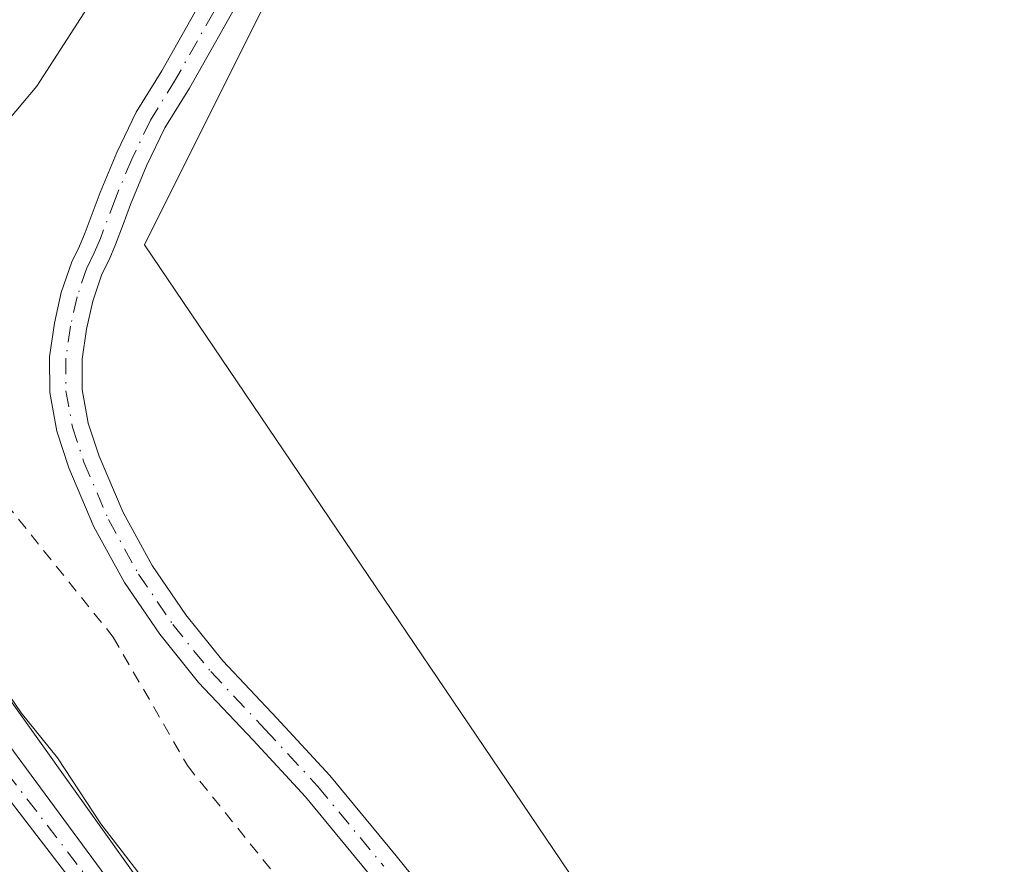
# Model space of a CAD drawing. Units: metres. Extents: x 601597 to 605075, y 4662082 to 4664445.
# Drawn here: x 604539 to 604619, y 4663137 to 4663207 of the extents above; entities that cross this region are included whole.
import ezdxf

# ---------------------------------------------------------------- set-up
doc = ezdxf.new("R2010")
doc.units = ezdxf.units.M
doc.header["$MEASUREMENT"] = 0
doc.linetypes.add('DGN Style 2', pattern=[1.648017, 0.98881, -0.659207])
doc.linetypes.add('DGN Style 4', pattern=[2.638475, 1.318413, -0.659207, 0.001648, -0.659207])
for name, color, linetype, lineweight in [('Alambrada', 7, 'DGN Style 2', 0), ('Arcén (en calzada doble)', 91, 'Continuous', 13), ('Carretera de calzada doble Cxs', 1, 'Continuous', 13), ('Carretera de calzada única Cxs', 7, 'Continuous', 13), ('Carretera de calzada única eje', 7, 'DGN Style 4', 0), ('Comarca CxS', 21, 'Continuous', 0), ('Comunidad Autónoma CxS', 142, 'Continuous', 0), ('Cultivos herbáceos CxS', 92, 'Continuous', 0), ('Curva de nivel normal', 30, 'Continuous', 0), ('Municipio CxS', 4, 'Continuous', 0), ('Núcleo urbano CxS', 7, 'Continuous', 0), ('Pista no pavimentada Cxs', 111, 'Continuous', 0), ('Pista no pavimentada eje', 91, 'DGN Style 4', 0), ('Provincia CxS', 1, 'Continuous', 0)]:
    doc.layers.add(name, color=color, linetype=linetype, lineweight=lineweight)

# ---------------------------------------------------------------- blocks, each defined once
blk = doc.blocks.new('*U17')
at = {"layer": 'Cultivos herbáceos CxS', "color": 92, "linetype": 'Continuous', "lineweight": 0}
blk.add_polyline3d([(604706.1791, 4662977.5459, 357.915), (604634.4174, 4663061.7951, 357.9363), (604548.8232, 4663188.3202, 358.2949), (604565.8948, 4663222.4815, 357.8868)], dxfattribs=at)

msp = doc.modelspace()

# ---------------------------------------------------------------- linework, layer by layer
at = {"layer": 'Alambrada', "color": 7, "linetype": 'DGN Style 2', "lineweight": 0}
msp.add_polyline3d([(604516.12, 4663192.42, 367.338), (604531.24, 4663174.76, 359.31), (604546.26, 4663156.09, 358.246), (604552.35, 4663145.53, 358.035), (604600.86, 4663085.24, 358.371), (604626.85, 4663051.54, 358.228), (604655.87, 4663018.24, 358.079), (604715.15, 4662947.19, 358.147)], dxfattribs=at)
at = {"layer": 'Arcén (en calzada doble)', "color": 91, "linetype": 'Continuous', "lineweight": 13}
msp.add_polyline3d([(604511.31, 4663189.054, 364.46), (604511.34, 4663189.01, 364.475), (604526.66, 4663166.55, 363.382), (604530.67, 4663161.34, 361.308), (604537.96, 4663150.68, 360.956), (604549.73, 4663134.19, 359.829), (604563.64, 4663115.45, 360.225), (604577.51, 4663096.33, 360.289), (604584.26, 4663087.79, 360.24), (604603.29, 4663064.64, 360.216), (604622.52, 4663041.72, 361.973), (604634.67, 4663026.49, 360.342), (604647.16, 4663011.61, 360.498), (604662.22, 4662992.56, 360.707), (604690.16, 4662959.36, 360.475), (604705.96, 4662939.15, 360.671), (604749.3, 4662885.3, 360.484), (604772.93, 4662855.07, 360.757), (604790.11, 4662833.29, 360.498), (604802.06, 4662816.87, 360.761), (604816.56, 4662798.01, 360.423), (604827.82, 4662783.98, 360.201), (604896.26, 4662691.14, 361.505), (604924.76, 4662650.24, 359.835)], dxfattribs=at)
at = {"layer": 'Carretera de calzada doble Cxs', "color": 1, "linetype": 'Continuous', "lineweight": 13}
for points in [[(604718.06, 4662906.86, 361.952), (604695.7, 4662934.97, 361.826), (604673.61, 4662962.43, 361.493), (604597.1, 4663055.82, 360.826), (604576.19, 4663080.69, 360.719), (604566.65, 4663092.54, 360.706), (604525.13, 4663146.55, 360.531), (604507.38, 4663170.74, 360.509), (604499.97, 4663181.13, 364.499), (604503.11, 4663183.32, 364.012), (604506.24, 4663185.51, 363.499), (604513.58, 4663175.22, 360.431), (604531.25, 4663151.14, 360.306), (604572.66, 4663097.27, 360.506), (604582.018, 4663085.673, 360.569), (604582.37, 4663085.23, 360.572), (604602.99, 4663060.71, 360.633), (604679.55, 4662967.25, 360.927), (604701.67, 4662939.75, 360.998), (604724.01, 4662911.67, 360.979)], [(604506.24, 4663185.51, 363.499), (604513.58, 4663175.22, 360.431), (604531.25, 4663151.14, 360.306), (604572.66, 4663097.27, 360.506), (604582.018, 4663085.673, 360.569)]]:
    msp.add_polyline3d(points, dxfattribs=at)
at = {"layer": 'Carretera de calzada única Cxs', "color": 7, "linetype": 'Continuous', "lineweight": 13}
msp.add_polyline3d([(604582.018, 4663085.673, 360.569), (604572.66, 4663097.27, 360.506), (604531.25, 4663151.14, 360.306), (604513.58, 4663175.22, 360.431), (604506.24, 4663185.51, 363.499), (604507.7, 4663186.53, 363.934), (604509.16, 4663187.55, 364.661), (604533.44, 4663152.96, 360.522), (604552.08, 4663127.69, 360.318), (604568.4, 4663105.11, 360.296)], close=True, dxfattribs=at)
for points in [[(604509.16, 4663187.55, 364.661), (604533.44, 4663152.96, 360.522), (604552.08, 4663127.69, 360.318), (604568.4, 4663105.11, 360.296), (604582.018, 4663085.673, 360.569)], [(604506.24, 4663185.51, 363.499), (604513.58, 4663175.22, 360.431), (604531.25, 4663151.14, 360.306), (604572.66, 4663097.27, 360.506), (604582.018, 4663085.673, 360.569)]]:
    msp.add_polyline3d(points, dxfattribs=at)
at = {"layer": 'Carretera de calzada única eje', "color": 7, "linetype": 'DGN Style 4', "lineweight": 0}
msp.add_polyline3d([(604576.94, 4663086.72, 360.667), (604564.77, 4663109.09, 360.349), (604553.3, 4663124.39, 360.303), (604532.17, 4663151.91, 360.282), (604507.7, 4663186.53, 363.934)], dxfattribs=at)
at = {"layer": 'Comarca CxS', "color": 21, "linetype": 'Continuous', "lineweight": 0}
msp.add_3dface([(605075.21, 4662132.01), (601629.97, 4662081.64), (601596.68, 4664394.77), (605040.79, 4664445.15)], dxfattribs=at)
at = {"layer": 'Comunidad Autónoma CxS', "color": 142, "linetype": 'Continuous', "lineweight": 0}
msp.add_3dface([(605075.21, 4662132.01), (601629.97, 4662081.64), (601596.68, 4664394.77), (605040.79, 4664445.15)], dxfattribs=at)
at = {"layer": 'Cultivos herbáceos CxS', "color": 92, "linetype": 'Continuous', "lineweight": 0}
msp.add_polyline3d([(604561.976, 4663260.005, 358.973), (604573.261, 4663253.734, 359.117), (604565.895, 4663222.481, 357.887), (604548.823, 4663188.32, 358.295), (604634.417, 4663061.795, 357.936), (604706.179, 4662977.546, 357.915), (604754.513, 4662912.924, 358.633)], dxfattribs=at)
at = {"layer": 'Curva de nivel normal', "color": 30, "linetype": 'Continuous', "lineweight": 0, "elevation": 360, "flags": 128}
for points in [[(604516.14, 4663192.431), (604517.03, 4663191.35), (604519.51, 4663189.6), (604522.13, 4663188.75), (604526.98, 4663189.03), (604532.18, 4663192.1), (604539.98, 4663201.35), (604553.54, 4663222.39), (604564.81, 4663244.48), (604570.01, 4663258.84), (604569.02, 4663261.05), (604566.19, 4663261.06), (604562.35, 4663256.93), (604554.75, 4663245.6), (604541.88, 4663230.95), (604526.97, 4663218.79), (604517.21, 4663212.64), (604512.24, 4663208.39), (604510.42, 4663205.1), (604510.6, 4663201.95), (604512.48, 4663197.59)], [(604551.05, 4663133.23), (604545.25, 4663140.76), (604541.67, 4663146.18), (604538.69, 4663149.86), (604535.09, 4663155.09), (604529.71, 4663161.57), (604527.38, 4663164.72), (604524.75, 4663167.48), (604522.64, 4663170.38), (604521.02, 4663173.08), (604517.21, 4663177.04), (604514.98, 4663180.14), (604512, 4663182.83), (604510.07, 4663186.23), (604509.67, 4663187.9)]]:
    msp.add_lwpolyline(points, dxfattribs=at)
at = {"layer": 'Municipio CxS', "color": 4, "linetype": 'Continuous', "lineweight": 0}
msp.add_3dface([(605075.21, 4662132.01), (601629.97, 4662081.64), (601596.68, 4664394.77), (605040.79, 4664445.15)], dxfattribs=at)
at = {"layer": 'Núcleo urbano CxS', "color": 7, "linetype": 'Continuous', "lineweight": 0}
for points in [[(604561.976, 4663260.005, 358.973), (604573.261, 4663253.734, 359.117), (604565.895, 4663222.481, 357.887), (604548.823, 4663188.32, 358.295), (604634.417, 4663061.795, 357.936), (604706.179, 4662977.546, 357.915), (604754.513, 4662912.924, 358.633)], [(604565.895, 4663222.481, 357.887), (604548.823, 4663188.32, 358.295), (604634.417, 4663061.795, 357.936), (604706.179, 4662977.546, 357.915), (604754.513, 4662912.924, 358.633), (604808.549, 4662830.691, 357.935), (604831.743, 4662798.837, 358.165), (604895.405, 4662711.408, 358.281), (604922.097, 4662675.527, 358.675), (604966.048, 4662616.445, 358.96)]]:
    msp.add_polyline3d(points, dxfattribs=at)
at = {"layer": 'Pista no pavimentada Cxs', "color": 111, "linetype": 'Continuous', "lineweight": 0}
for points in [[(604567.45, 4663136.43, 358.163), (604562.05, 4663142.96, 358.304), (604557.75, 4663147.62, 357.941), (604553.26, 4663152.37, 358.053), (604550.08, 4663156.34, 358.066), (604547.19, 4663160.57, 358.009), (604544.66, 4663165.16, 358.325), (604542.6, 4663170, 358.158), (604541.61, 4663173.01, 358.271), (604541.04, 4663176.19, 358.226), (604541.03, 4663179.1, 358.213), (604541.43, 4663181.87, 358.213), (604541.99, 4663184.4, 358.337), (604542.85, 4663186.93, 358.489), (604543.48, 4663188.2, 358.532), (604543.96, 4663189.33, 358.566), (604545.19, 4663192.61, 358.599), (604546.56, 4663195.9, 358.457), (604548.15, 4663199.21, 358.257), (604550.26, 4663202.61, 358.058), (604554.67, 4663210.45, 358.116)], [(604567.45, 4663136.43, 358.163), (604562.05, 4663142.96, 358.304), (604557.75, 4663147.62, 357.941), (604553.26, 4663152.37, 358.053), (604550.08, 4663156.34, 358.066), (604547.19, 4663160.57, 358.009), (604544.66, 4663165.16, 358.325), (604542.6, 4663170, 358.158), (604541.61, 4663173.01, 358.271), (604541.04, 4663176.19, 358.226), (604541.03, 4663179.1, 358.213), (604541.43, 4663181.87, 358.213), (604541.99, 4663184.4, 358.337), (604542.85, 4663186.93, 358.489), (604543.48, 4663188.2, 358.532), (604543.96, 4663189.33, 358.566), (604545.19, 4663192.61, 358.599), (604546.56, 4663195.9, 358.457), (604548.15, 4663199.21, 358.257), (604550.26, 4663202.61, 358.058), (604554.67, 4663210.45, 358.116)], [(604557.04, 4663209.22, 357.84), (604552.51, 4663201.18, 357.867), (604550.49, 4663197.92, 358.051), (604548.99, 4663194.81, 358.212), (604547.67, 4663191.63, 358.389), (604547.06, 4663189.99, 358.433), (604546.44, 4663188.35, 358.444), (604545.91, 4663187.09, 358.468), (604545.32, 4663185.9, 358.519), (604544.57, 4663183.68, 358.529), (604544.06, 4663181.39, 358.569), (604543.7, 4663178.91, 358.671), (604543.7, 4663176.43, 358.791), (604544.2, 4663173.66, 359.065), (604545.1, 4663170.94, 359.257), (604547.07, 4663166.33, 359.031), (604549.46, 4663161.97, 358.294), (604552.23, 4663157.93, 358.311), (604555.27, 4663154.13, 358.517), (604559.7, 4663149.44, 358.493), (604564.06, 4663144.72, 359.024), (604569.52, 4663138.12, 358.63), (604574.9, 4663131.45, 358.784)], [(604557.04, 4663209.22, 357.84), (604552.51, 4663201.18, 357.867), (604550.49, 4663197.92, 358.051), (604548.99, 4663194.81, 358.212), (604547.67, 4663191.63, 358.389), (604547.06, 4663189.99, 358.433), (604546.44, 4663188.35, 358.444), (604545.91, 4663187.09, 358.468), (604545.32, 4663185.9, 358.519), (604544.57, 4663183.68, 358.529), (604544.06, 4663181.39, 358.569), (604543.7, 4663178.91, 358.671), (604543.7, 4663176.43, 358.791), (604544.2, 4663173.66, 359.065), (604545.1, 4663170.94, 359.257), (604547.07, 4663166.33, 359.031), (604549.46, 4663161.97, 358.294), (604552.23, 4663157.93, 358.311), (604555.27, 4663154.13, 358.517), (604559.7, 4663149.44, 358.493), (604564.06, 4663144.72, 359.024), (604569.52, 4663138.12, 358.63), (604574.9, 4663131.45, 358.784)]]:
    msp.add_polyline3d(points, dxfattribs=at)
at = {"layer": 'Pista no pavimentada eje', "color": 91, "linetype": 'DGN Style 4', "lineweight": 0}
msp.add_polyline3d([(604555.855, 4663209.835, 357.965), (604551.385, 4663201.895, 357.96), (604549.32, 4663198.565, 358.157), (604547.775, 4663195.355, 358.34), (604546.43, 4663192.12, 358.493), (604545.2, 4663188.84, 358.498), (604544.695, 4663187.645, 358.477), (604544.085, 4663186.415, 358.484), (604543.28, 4663184.04, 358.409), (604542.745, 4663181.63, 358.317), (604542.365, 4663179.005, 358.307), (604542.37, 4663176.31, 358.33), (604542.905, 4663173.335, 358.515), (604543.85, 4663170.47, 358.692), (604545.865, 4663165.745, 358.635), (604548.325, 4663161.27, 358.117), (604551.155, 4663157.135, 358.166), (604554.265, 4663153.25, 358.287), (604558.725, 4663148.53, 358.255), (604563.055, 4663143.84, 358.626), (604568.485, 4663137.275, 358.356)], dxfattribs=at)
at = {"layer": 'Provincia CxS', "color": 1, "linetype": 'Continuous', "lineweight": 0}
msp.add_3dface([(605075.21, 4662132.01), (601629.97, 4662081.64), (601596.68, 4664394.77), (605040.79, 4664445.15)], dxfattribs=at)

# ---------------------------------------------------------------- block references
at = {"layer": 'Cultivos herbáceos CxS', "color": 92, "linetype": 'Continuous', "lineweight": 0}
msp.add_blockref('*U17', (0, 0), dxfattribs=at)

doc.saveas('drawing.dxf')
